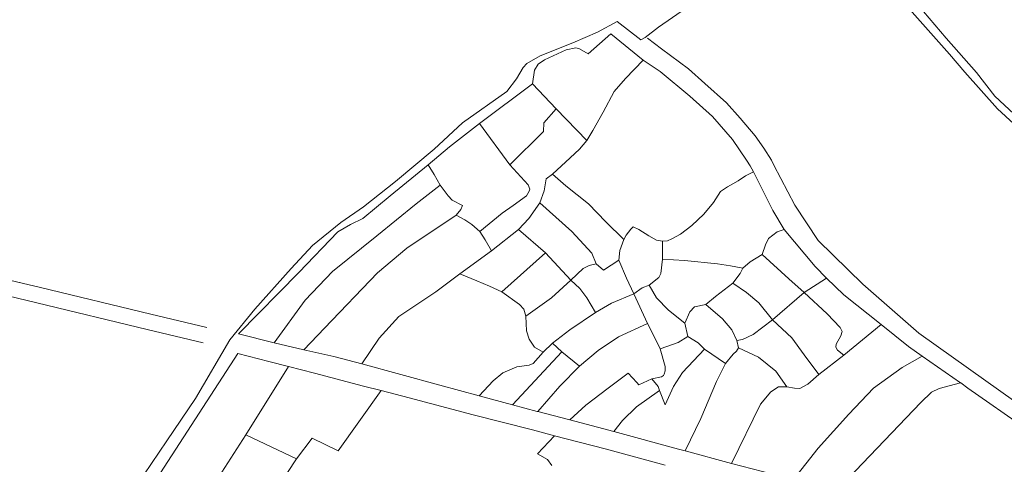
# Model space of a CAD drawing. Units: millimetres. Extents: x 447736 to 459695, y 8205210 to 8209239.
# Drawn here: x 449316 to 449759, y 8207344 to 8207545 of the extents above; entities that cross this region are included whole.
import ezdxf

# ---------------------------------------------------------------- set-up
doc = ezdxf.new("R2010")
doc.units = ezdxf.units.MM
doc.layers.add('TERRENOS', color=221, linetype='Continuous', lineweight=9)

msp = doc.modelspace()

# ---------------------------------------------------------------- linework, layer by layer
at = {"layer": 'TERRENOS', "linetype": 'Continuous'}
for p, q in [((449623.66539, 8207555.55397), (449603.21073, 8207541.28778)), ((449732.69592, 8207536.34338), (449716.97365, 8207554.85257)), ((449726.95861, 8207537.2113), (449716.13648, 8207549.35515)), ((449584.49848, 8207543.79623), (449575.64328, 8207538.94386)), ((449595.20291, 8207535.59276), (449584.49848, 8207543.79623)), ((449575.64328, 8207538.94386), (449564.5884, 8207534.19836)), ((449581.71138, 8207538.3249), (449571.46288, 8207529.21687)), ((449596.31395, 8207526.31924), (449581.71138, 8207538.3249)), ((449603.21073, 8207541.28778), (449597.09621, 8207536.64685)), ((449564.5884, 8207534.19836), (449549.83993, 8207528.30439)), ((449597.09621, 8207536.64685), (449595.20291, 8207535.59276)), ((449598.25502, 8207536.26323), (449604.57025, 8207531.52348)), ((449734.14337, 8207529.11882), (449726.95861, 8207537.2113)), ((449746.32748, 8207520.81073), (449732.69592, 8207536.34338)), ((449561.55858, 8207531.05781), (449551.83436, 8207526.51815)), ((449565.9815, 8207531.984), (449561.55858, 8207531.05781)), ((449567.56021, 8207531.56907), (449565.9815, 8207531.984)), ((449571.46288, 8207529.21687), (449567.56021, 8207531.56907)), ((449604.57025, 8207531.52348), (449616.67217, 8207522.51565)), ((449741.1581, 8207521.01687), (449734.14337, 8207529.11882)), ((449543.83934, 8207524.92311), (449542.25338, 8207523.01806)), ((449549.83993, 8207528.30439), (449543.83934, 8207524.92311)), ((449551.83436, 8207526.51815), (449548.91813, 8207524.52725)), ((449588.33838, 8207518.14411), (449596.31395, 8207526.31924)), ((449596.31395, 8207526.31924), (449588.33838, 8207518.14411)), ((449603.98818, 8207521.25525), (449596.31395, 8207526.31924)), ((449542.25338, 8207523.01806), (449539.2875, 8207517.93729)), ((449547.40008, 8207521.95198), (449546.50069, 8207515.74476)), ((449548.91813, 8207524.52725), (449547.40008, 8207521.95198)), ((449617.3337, 8207510.19352), (449603.98818, 8207521.25525)), ((449616.67217, 8207522.51565), (449624.03146, 8207515.87263)), ((449755.85634, 8207504.42089), (449741.1581, 8207521.01687)), ((449754.60431, 8207510.17483), (449746.32748, 8207520.81073)), ((449546.50069, 8207515.74476), (449522.55462, 8207497.82945)), ((449539.2875, 8207517.93729), (449534.85963, 8207512.22109)), ((449546.50069, 8207515.74476), (449557.12531, 8207504.40152)), ((449557.12531, 8207504.40152), (449546.50069, 8207515.74476)), ((449583.14011, 8207512.30032), (449588.33838, 8207518.14411)), ((449588.33838, 8207518.14411), (449583.14011, 8207512.30032)), ((449624.03146, 8207515.87263), (449633.72409, 8207507.09232)), ((449534.85963, 8207512.22109), (449514.93566, 8207498.17325)), ((449578.32084, 8207502.93532), (449583.14011, 8207512.30032)), ((449583.14011, 8207512.30032), (449578.32084, 8207502.93532)), ((449627.46491, 8207500.96184), (449617.3337, 8207510.19352)), ((449633.72409, 8207507.09232), (449639.91289, 8207500.29296)), ((449765.40277, 8207500.06106), (449754.60431, 8207510.17483)), ((449551.58585, 8207498.17879), (449557.12531, 8207504.40152)), ((449557.12531, 8207504.40152), (449551.58585, 8207498.17879)), ((449557.12531, 8207504.40152), (449570.83096, 8207490.17865)), ((449570.83096, 8207490.17865), (449557.12531, 8207504.40152)), ((449573.62485, 8207494.61995), (449578.32084, 8207502.93532)), ((449578.32084, 8207502.93532), (449573.62485, 8207494.61995)), ((449768.88874, 8207492.36013), (449755.85634, 8207504.42089)), ((449514.93566, 8207498.17325), (449502.16859, 8207486.32306)), ((449551.44377, 8207494.30921), (449551.58585, 8207498.17879)), ((449551.58585, 8207498.17879), (449551.44377, 8207494.30921)), ((449636.51264, 8207490.61353), (449627.46491, 8207500.96184)), ((449639.91289, 8207500.29296), (449646.75812, 8207492.35154)), ((449522.55462, 8207497.82945), (449509.0019, 8207487.37173)), ((449522.55462, 8207497.82945), (449536.15672, 8207479.26688)), ((449536.15672, 8207479.26688), (449522.55462, 8207497.82945)), ((449536.15672, 8207479.26688), (449551.44377, 8207494.30921)), ((449551.44377, 8207494.30921), (449536.15672, 8207479.26688)), ((449570.83096, 8207490.17865), (449573.62485, 8207494.61995)), ((449573.62485, 8207494.61995), (449570.83096, 8207490.17865)), ((449567.62896, 8207486.33863), (449570.83096, 8207490.17865)), ((449570.83096, 8207490.17865), (449567.62896, 8207486.33863)), ((449642.7636, 8207481.30396), (449636.51264, 8207490.61353)), ((449646.75812, 8207492.35154), (449650.66055, 8207486.71933)), ((449502.16859, 8207486.32306), (449484.76295, 8207471.73735)), ((449509.0019, 8207487.37173), (449499.51652, 8207479.26131)), ((449563.38636, 8207482.31186), (449567.62896, 8207486.33863)), ((449567.62896, 8207486.33863), (449563.38636, 8207482.31186)), ((449650.66055, 8207486.71933), (449653.98364, 8207481.29892)), ((449555.41369, 8207475.06672), (449563.38636, 8207482.31186)), ((449563.38636, 8207482.31186), (449555.41369, 8207475.06672)), ((449644.39553, 8207478.71885), (449642.7636, 8207481.30396)), ((449653.98364, 8207481.29892), (449655.03686, 8207479.12562)), ((449499.51652, 8207479.26131), (449482.37266, 8207465.24478)), ((449499.51652, 8207479.26131), (449502.18286, 8207474.88296)), ((449502.18286, 8207474.88296), (449499.51652, 8207479.26131)), ((449536.15672, 8207479.26688), (449544.47866, 8207470.27085)), ((449544.47866, 8207470.27085), (449536.15672, 8207479.26688)), ((449642.33171, 8207474.29528), (449645.86738, 8207476.10424)), ((449645.86738, 8207476.10424), (449642.33171, 8207474.29528)), ((449645.86738, 8207476.10424), (449644.39553, 8207478.71885)), ((449654.65287, 8207458.63672), (449645.86738, 8207476.10424)), ((449655.03686, 8207479.12562), (449664.50038, 8207461.02598)), ((449484.76295, 8207471.73735), (449470.31723, 8207460.3224)), ((449502.18286, 8207474.88296), (449504.87786, 8207470.07452)), ((449504.87786, 8207470.07452), (449502.18286, 8207474.88296)), ((449552.62702, 8207472.93542), (449551.70023, 8207467.55828)), ((449551.70023, 8207467.55828), (449552.62702, 8207472.93542)), ((449555.41369, 8207475.06672), (449552.62702, 8207472.93542)), ((449552.62702, 8207472.93542), (449555.41369, 8207475.06672)), ((449561.41693, 8207469.68795), (449555.41369, 8207475.06672)), ((449555.41369, 8207475.06672), (449561.41693, 8207469.68795)), ((449634.23601, 8207469.28054), (449639.1046, 8207472.02534)), ((449639.1046, 8207472.02534), (449634.23601, 8207469.28054)), ((449639.1046, 8207472.02534), (449642.33171, 8207474.29528)), ((449642.33171, 8207474.29528), (449639.1046, 8207472.02534)), ((449494.03143, 8207461.62835), (449504.87786, 8207470.07452)), ((449504.87786, 8207470.07452), (449494.03143, 8207461.62835)), ((449504.87786, 8207470.07452), (449508.40263, 8207465.19349)), ((449508.40263, 8207465.19349), (449504.87786, 8207470.07452)), ((449544.9296, 8207467.36943), (449543.66286, 8207465.21337)), ((449543.66286, 8207465.21337), (449544.9296, 8207467.36943)), ((449544.47866, 8207470.27085), (449545.1626, 8207468.3287)), ((449545.1626, 8207468.3287), (449544.47866, 8207470.27085)), ((449545.1626, 8207468.3287), (449544.9296, 8207467.36943)), ((449544.9296, 8207467.36943), (449545.1626, 8207468.3287)), ((449551.70023, 8207467.55828), (449549.74315, 8207462.09437)), ((449549.74315, 8207462.09437), (449551.70023, 8207467.55828)), ((449571.5817, 8207461.59617), (449561.41693, 8207469.68795)), ((449561.41693, 8207469.68795), (449571.5817, 8207461.59617)), ((449627.90408, 8207462.27028), (449631.13943, 8207467.1802)), ((449631.13943, 8207467.1802), (449627.90408, 8207462.27028)), ((449631.13943, 8207467.1802), (449634.23601, 8207469.28054)), ((449634.23601, 8207469.28054), (449631.13943, 8207467.1802)), ((449482.37266, 8207465.24478), (449470.10087, 8207455.08306)), ((449508.40263, 8207465.19349), (449510.31684, 8207463.3375)), ((449510.31684, 8207463.3375), (449508.40263, 8207465.19349)), ((449510.31684, 8207463.3375), (449514.85933, 8207460.9233)), ((449514.85933, 8207460.9233), (449510.31684, 8207463.3375)), ((449543.66286, 8207465.21337), (449537.67912, 8207460.82204)), ((449537.67912, 8207460.82204), (449543.66286, 8207465.21337)), ((449470.31723, 8207460.3224), (449460.19508, 8207453.24398)), ((449476.31648, 8207447.26361), (449494.03143, 8207461.62835)), ((449494.03143, 8207461.62835), (449476.31648, 8207447.26361)), ((449514.22383, 8207459.16528), (449512.06563, 8207456.54201)), ((449512.06563, 8207456.54201), (449514.22383, 8207459.16528)), ((449514.85933, 8207460.9233), (449514.22383, 8207459.16528)), ((449514.22383, 8207459.16528), (449514.85933, 8207460.9233)), ((449537.67912, 8207460.82204), (449532.73875, 8207457.50745)), ((449532.73875, 8207457.50745), (449537.67912, 8207460.82204)), ((449549.74315, 8207462.09437), (449544.80122, 8207455.07977)), ((449544.80122, 8207455.07977), (449549.74315, 8207462.09437)), ((449564.09283, 8207449.15949), (449549.74315, 8207462.09437)), ((449549.74315, 8207462.09437), (449564.09283, 8207449.15949)), ((449579.50659, 8207453.54138), (449571.5817, 8207461.59617)), ((449571.5817, 8207461.59617), (449579.50659, 8207453.54138)), ((449623.56755, 8207456.98379), (449627.90408, 8207462.27028)), ((449627.90408, 8207462.27028), (449623.56755, 8207456.98379)), ((449659.79639, 8207450.15062), (449654.65287, 8207458.63672)), ((449664.50038, 8207461.02598), (449675.0408, 8207445.13299)), ((449470.10087, 8207455.08306), (449464.54246, 8207452.4004)), ((449489.86902, 8207441.65125), (449512.06563, 8207456.54201)), ((449512.06563, 8207456.54201), (449489.86902, 8207441.65125)), ((449512.06563, 8207456.54201), (449515.96918, 8207454.46981)), ((449515.96918, 8207454.46981), (449512.06563, 8207456.54201)), ((449515.96918, 8207454.46981), (449519.18242, 8207452.29976)), ((449519.18242, 8207452.29976), (449515.96918, 8207454.46981)), ((449532.73875, 8207457.50745), (449522.74291, 8207449.24863)), ((449522.74291, 8207449.24863), (449532.73875, 8207457.50745)), ((449544.80122, 8207455.07977), (449540.11551, 8207450.05438)), ((449540.11551, 8207450.05438), (449544.80122, 8207455.07977)), ((449618.19147, 8207451.84056), (449623.56755, 8207456.98379)), ((449623.56755, 8207456.98379), (449618.19147, 8207451.84056)), ((449460.19508, 8207453.24398), (449447.43266, 8207442.88379)), ((449464.54246, 8207452.4004), (449458.85187, 8207449.01816)), ((449519.18242, 8207452.29976), (449522.74291, 8207449.24863)), ((449522.74291, 8207449.24863), (449519.18242, 8207452.29976)), ((449522.74291, 8207449.24863), (449525.18106, 8207445.45099)), ((449525.18106, 8207445.45099), (449522.74291, 8207449.24863)), ((449540.11551, 8207450.05438), (449527.96534, 8207440.41227)), ((449527.96534, 8207440.41227), (449540.11551, 8207450.05438)), ((449552.26269, 8207439.52639), (449540.11551, 8207450.05438)), ((449540.11551, 8207450.05438), (449552.26269, 8207439.52639)), ((449587.50185, 8207445.60637), (449579.50659, 8207453.54138)), ((449579.50659, 8207453.54138), (449587.50185, 8207445.60637)), ((449590.6362, 8207450.1966), (449588.60777, 8207447.50292)), ((449588.60777, 8207447.50292), (449590.6362, 8207450.1966)), ((449591.71966, 8207451.30323), (449590.6362, 8207450.1966)), ((449590.6362, 8207450.1966), (449591.71966, 8207451.30323)), ((449594.36562, 8207450.00496), (449591.71966, 8207451.30323)), ((449591.71966, 8207451.30323), (449594.36562, 8207450.00496)), ((449598.76701, 8207447.2412), (449594.36562, 8207450.00496)), ((449594.36562, 8207450.00496), (449598.76701, 8207447.2412)), ((449612.99959, 8207448.04675), (449618.19147, 8207451.84056)), ((449618.19147, 8207451.84056), (449612.99959, 8207448.04675)), ((449659.79639, 8207450.15062), (449656.53278, 8207449.0008)), ((449656.53278, 8207449.0008), (449659.79639, 8207450.15062)), ((449673.63398, 8207433.34732), (449659.79639, 8207450.15062)), ((449458.85187, 8207449.01816), (449441.2545, 8207430.67302)), ((449456.39623, 8207431.20574), (449476.31648, 8207447.26361)), ((449476.31648, 8207447.26361), (449456.39623, 8207431.20574)), ((449525.18106, 8207445.45099), (449527.96534, 8207440.41227)), ((449527.96534, 8207440.41227), (449525.18106, 8207445.45099)), ((449573.15221, 8207439.34115), (449564.09283, 8207449.15949)), ((449564.09283, 8207449.15949), (449573.15221, 8207439.34115)), ((449587.50185, 8207445.60637), (449585.77608, 8207440.56173)), ((449585.77608, 8207440.56173), (449587.50185, 8207445.60637)), ((449588.60777, 8207447.50292), (449587.50185, 8207445.60637)), ((449587.50185, 8207445.60637), (449588.60777, 8207447.50292)), ((449602.30078, 8207445.24015), (449598.76701, 8207447.2412)), ((449598.76701, 8207447.2412), (449602.30078, 8207445.24015)), ((449604.94948, 8207444.82188), (449602.30078, 8207445.24015)), ((449602.30078, 8207445.24015), (449604.94948, 8207444.82188)), ((449604.94948, 8207444.82188), (449607.28019, 8207445.0446)), ((449607.28019, 8207445.0446), (449604.94948, 8207444.82188)), ((449605.03425, 8207436.74157), (449604.94948, 8207444.82188)), ((449604.94948, 8207444.82188), (449605.03425, 8207436.74157)), ((449607.28019, 8207445.0446), (449609.11274, 8207445.85888)), ((449609.11274, 8207445.85888), (449607.28019, 8207445.0446)), ((449609.11274, 8207445.85888), (449612.99959, 8207448.04675)), ((449612.99959, 8207448.04675), (449609.11274, 8207445.85888)), ((449652.7434, 8207446.00262), (449651.35466, 8207443.20695)), ((449651.35466, 8207443.20695), (449652.7434, 8207446.00262)), ((449656.53278, 8207449.0008), (449652.7434, 8207446.00262)), ((449652.7434, 8207446.00262), (449656.53278, 8207449.0008)), ((449675.0408, 8207445.13299), (449695.16955, 8207425.49003)), ((449447.43266, 8207442.88379), (449437.83023, 8207432.51373)), ((449476.58432, 8207430.56269), (449489.86902, 8207441.65125)), ((449489.86902, 8207441.65125), (449476.58432, 8207430.56269)), ((449527.96534, 8207440.41227), (449513.74286, 8207430.03664)), ((449513.74286, 8207430.03664), (449527.96534, 8207440.41227)), ((449585.77608, 8207440.56173), (449585.24247, 8207436.20338)), ((449585.24247, 8207436.20338), (449585.77608, 8207440.56173)), ((449651.35466, 8207443.20695), (449649.8309, 8207438.80168)), ((449649.8309, 8207438.80168), (449651.35466, 8207443.20695)), ((449532.64788, 8207422.00756), (449552.26269, 8207439.52639)), ((449552.26269, 8207439.52639), (449532.64788, 8207422.00756)), ((449563.64438, 8207427.24079), (449552.26269, 8207439.52639)), ((449552.26269, 8207439.52639), (449563.64438, 8207427.24079)), ((449575.14737, 8207434.5849), (449573.15221, 8207439.34115)), ((449573.15221, 8207439.34115), (449575.14737, 8207434.5849)), ((449585.24247, 8207436.20338), (449578.39858, 8207431.76473)), ((449578.39858, 8207431.76473), (449585.24247, 8207436.20338)), ((449585.24247, 8207436.20338), (449588.82744, 8207428.18214)), ((449588.82744, 8207428.18214), (449585.24247, 8207436.20338)), ((449605.03425, 8207436.74157), (449604.21376, 8207430.1841)), ((449604.21376, 8207430.1841), (449605.03425, 8207436.74157)), ((449614.89217, 8207436.06078), (449605.03425, 8207436.74157)), ((449605.03425, 8207436.74157), (449614.89217, 8207436.06078)), ((449629.68776, 8207434.62457), (449614.89217, 8207436.06078)), ((449614.89217, 8207436.06078), (449629.68776, 8207434.62457)), ((449649.8309, 8207438.80168), (449644.43053, 8207435.48853)), ((449644.43053, 8207435.48853), (449649.8309, 8207438.80168)), ((449649.8309, 8207438.80168), (449661.83658, 8207427.79414)), ((449661.83658, 8207427.79414), (449649.8309, 8207438.80168)), ((449324.85283, 8207423.91651), (449275.1797, 8207435.80169)), ((449437.83023, 8207432.51373), (449421.46297, 8207414.20475)), ((449569.21084, 8207432.50343), (449563.64438, 8207427.24079)), ((449563.64438, 8207427.24079), (449569.21084, 8207432.50343)), ((449571.9952, 8207433.89474), (449569.21084, 8207432.50343)), ((449569.21084, 8207432.50343), (449571.9952, 8207433.89474)), ((449575.14737, 8207434.5849), (449571.9952, 8207433.89474)), ((449571.9952, 8207433.89474), (449575.14737, 8207434.5849)), ((449578.39858, 8207431.76473), (449575.14737, 8207434.5849)), ((449575.14737, 8207434.5849), (449578.39858, 8207431.76473)), ((449635.64501, 8207433.73596), (449629.68776, 8207434.62457)), ((449629.68776, 8207434.62457), (449635.64501, 8207433.73596)), ((449641.14164, 8207432.64879), (449635.64501, 8207433.73596)), ((449635.64501, 8207433.73596), (449641.14164, 8207432.64879)), ((449641.14164, 8207432.64879), (449639.99425, 8207430.28236)), ((449639.99425, 8207430.28236), (449641.14164, 8207432.64879)), ((449644.43053, 8207435.48853), (449641.14164, 8207432.64879)), ((449641.14164, 8207432.64879), (449644.43053, 8207435.48853)), ((449678.84797, 8207428.21101), (449673.63398, 8207433.34732)), ((449323.21154, 8207417.1016), (449273.51848, 8207429.00685)), ((449441.2545, 8207430.67302), (449414.08812, 8207403.05773)), ((449444.11566, 8207418.23403), (449456.39623, 8207431.20574)), ((449456.39623, 8207431.20574), (449444.11566, 8207418.23403)), ((449452.84627, 8207405.6067), (449476.58432, 8207430.56269)), ((449476.58432, 8207430.56269), (449452.84627, 8207405.6067)), ((449502.92784, 8207422.04038), (449513.74286, 8207430.03664)), ((449513.74286, 8207430.03664), (449502.92784, 8207422.04038)), ((449513.74286, 8207430.03664), (449521.3033, 8207426.96301)), ((449521.3033, 8207426.96301), (449513.74286, 8207430.03664)), ((449563.64438, 8207427.24079), (449555.03953, 8207419.29762)), ((449555.03953, 8207419.29762), (449563.64438, 8207427.24079)), ((449567.80255, 8207423.44778), (449563.64438, 8207427.24079)), ((449563.64438, 8207427.24079), (449567.80255, 8207423.44778)), ((449588.82744, 8207428.18214), (449592.12525, 8207421.07181)), ((449592.12525, 8207421.07181), (449588.82744, 8207428.18214)), ((449603.33855, 8207428.51683), (449598.96749, 8207424.98046)), ((449598.96749, 8207424.98046), (449603.33855, 8207428.51683)), ((449604.21376, 8207430.1841), (449603.33855, 8207428.51683)), ((449603.33855, 8207428.51683), (449604.21376, 8207430.1841)), ((449639.99425, 8207430.28236), (449636.65049, 8207425.88278)), ((449636.65049, 8207425.88278), (449639.99425, 8207430.28236)), ((449661.83658, 8207427.79414), (449668.8074, 8207421.64234)), ((449668.8074, 8207421.64234), (449661.83658, 8207427.79414)), ((449678.84797, 8207428.21101), (449668.8074, 8207421.64234)), ((449668.8074, 8207421.64234), (449678.84797, 8207428.21101)), ((449686.55429, 8207420.61691), (449678.84797, 8207428.21101)), ((449374.53555, 8207411.90129), (449324.85283, 8207423.91651)), ((449521.3033, 8207426.96301), (449527.09559, 8207424.48491)), ((449527.09559, 8207424.48491), (449521.3033, 8207426.96301)), ((449527.09559, 8207424.48491), (449532.64788, 8207422.00756)), ((449532.64788, 8207422.00756), (449527.09559, 8207424.48491)), ((449570.93957, 8207419.28796), (449567.80255, 8207423.44778)), ((449567.80255, 8207423.44778), (449570.93957, 8207419.28796)), ((449592.12525, 8207421.07181), (449595.75382, 8207423.81049)), ((449595.75382, 8207423.81049), (449592.12525, 8207421.07181)), ((449595.75382, 8207423.81049), (449598.96749, 8207424.98046)), ((449598.96749, 8207424.98046), (449595.75382, 8207423.81049)), ((449598.96749, 8207424.98046), (449602.27967, 8207419.27009)), ((449602.27967, 8207419.27009), (449598.96749, 8207424.98046)), ((449628.83173, 8207419.88717), (449636.65049, 8207425.88278)), ((449636.65049, 8207425.88278), (449628.83173, 8207419.88717)), ((449636.65049, 8207425.88278), (449642.77719, 8207421.61363)), ((449642.77719, 8207421.61363), (449636.65049, 8207425.88278)), ((449695.16955, 8207425.49003), (449720.44066, 8207403.391)), ((449430.17571, 8207399.05747), (449444.11566, 8207418.23403)), ((449444.11566, 8207418.23403), (449430.17571, 8207399.05747)), ((449486.23279, 8207410.84246), (449502.92784, 8207422.04038)), ((449502.92784, 8207422.04038), (449486.23279, 8207410.84246)), ((449532.64788, 8207422.00756), (449540.57992, 8207416.24276)), ((449540.57992, 8207416.24276), (449532.64788, 8207422.00756)), ((449555.03953, 8207419.29762), (449543.4036, 8207411.01392)), ((449543.4036, 8207411.01392), (449555.03953, 8207419.29762)), ((449574.84916, 8207412.74572), (449570.93957, 8207419.28796)), ((449570.93957, 8207419.28796), (449574.84916, 8207412.74572)), ((449592.12525, 8207421.07181), (449582.02218, 8207416.90334)), ((449582.02218, 8207416.90334), (449592.12525, 8207421.07181)), ((449592.12525, 8207421.07181), (449598.28356, 8207407.71251)), ((449598.28356, 8207407.71251), (449592.12525, 8207421.07181)), ((449602.27967, 8207419.27009), (449607.6525, 8207413.76328)), ((449607.6525, 8207413.76328), (449602.27967, 8207419.27009)), ((449624.46066, 8207416.35081), (449628.83173, 8207419.88717)), ((449628.83173, 8207419.88717), (449624.46066, 8207416.35081)), ((449642.77719, 8207421.61363), (449648.38304, 8207417.0761)), ((449648.38304, 8207417.0761), (449642.77719, 8207421.61363)), ((449668.8074, 8207421.64234), (449654.43916, 8207409.41715)), ((449654.43916, 8207409.41715), (449668.8074, 8207421.64234)), ((449668.8074, 8207421.64234), (449679.16762, 8207412.08994)), ((449679.16762, 8207412.08994), (449668.8074, 8207421.64234)), ((449703.36261, 8207407.24435), (449686.55429, 8207420.61691)), ((449372.89426, 8207405.08638), (449323.21154, 8207417.1016)), ((449421.46297, 8207414.20475), (449410.15962, 8207400.33998)), ((449540.57992, 8207416.24276), (449542.46332, 8207414.12687)), ((449542.46332, 8207414.12687), (449540.57992, 8207416.24276)), ((449542.46332, 8207414.12687), (449543.4036, 8207411.01392)), ((449543.4036, 8207411.01392), (449542.46332, 8207414.12687)), ((449582.02218, 8207416.90334), (449574.84916, 8207412.74572)), ((449574.84916, 8207412.74572), (449582.02218, 8207416.90334)), ((449617.23027, 8207413.03337), (449619.41731, 8207415.28655)), ((449619.41731, 8207415.28655), (449617.23027, 8207413.03337)), ((449619.41731, 8207415.28655), (449624.46066, 8207416.35081)), ((449624.46066, 8207416.35081), (449619.41731, 8207415.28655)), ((449624.46066, 8207416.35081), (449632.01014, 8207409.7672)), ((449632.01014, 8207409.7672), (449624.46066, 8207416.35081)), ((449648.38304, 8207417.0761), (449654.43916, 8207409.41715)), ((449654.43916, 8207409.41715), (449648.38304, 8207417.0761)), ((449399.81678, 8207405.85231), (449374.53555, 8207411.90129)), ((449477.37244, 8207401.14008), (449486.23279, 8207410.84246)), ((449486.23279, 8207410.84246), (449477.37244, 8207401.14008)), ((449543.4036, 8207411.01392), (449543.70292, 8207404.39295)), ((449543.70292, 8207404.39295), (449543.4036, 8207411.01392)), ((449574.84916, 8207412.74572), (449563.24436, 8207404.82193)), ((449563.24436, 8207404.82193), (449574.84916, 8207412.74572)), ((449607.6525, 8207413.76328), (449615.08401, 8207407.83005)), ((449615.08401, 8207407.83005), (449607.6525, 8207413.76328)), ((449615.08401, 8207407.83005), (449617.23027, 8207413.03337)), ((449617.23027, 8207413.03337), (449615.08401, 8207407.83005)), ((449632.01014, 8207409.7672), (449636.125, 8207404.91432)), ((449636.125, 8207404.91432), (449632.01014, 8207409.7672)), ((449645.81837, 8207402.77404), (449654.43916, 8207409.41715)), ((449654.43916, 8207409.41715), (449645.81837, 8207402.77404)), ((449654.43916, 8207409.41715), (449663.1336, 8207401.21996)), ((449663.1336, 8207401.21996), (449654.43916, 8207409.41715)), ((449679.16762, 8207412.08994), (449684.88845, 8207405.94204)), ((449684.88845, 8207405.94204), (449679.16762, 8207412.08994)), ((449398.13555, 8207399.05753), (449372.89426, 8207405.08638)), ((449443.45574, 8207395.84598), (449452.84627, 8207405.6067)), ((449452.84627, 8207405.6067), (449443.45574, 8207395.84598)), ((449598.28356, 8207407.71251), (449585.18482, 8207401.73339)), ((449585.18482, 8207401.73339), (449598.28356, 8207407.71251)), ((449598.28356, 8207407.71251), (449601.53356, 8207401.30233)), ((449601.53356, 8207401.30233), (449598.28356, 8207407.71251)), ((449616.32517, 8207401.79614), (449615.08401, 8207407.83005)), ((449615.08401, 8207407.83005), (449616.32517, 8207401.79614)), ((449636.125, 8207404.91432), (449638.5, 8207400.10688)), ((449638.5, 8207400.10688), (449636.125, 8207404.91432)), ((449684.88845, 8207405.94204), (449685.79273, 8207404.10921)), ((449685.79273, 8207404.10921), (449684.88845, 8207405.94204)), ((449703.36261, 8207407.24435), (449686.53962, 8207393.50682)), ((449686.53962, 8207393.50682), (449703.36261, 8207407.24435)), ((449715.71201, 8207397.42574), (449703.36261, 8207407.24435)), ((449414.08812, 8207403.05773), (449430.17571, 8207399.05747)), ((449469.63625, 8207389.56419), (449477.37244, 8207401.14008)), ((449477.37244, 8207401.14008), (449469.63625, 8207389.56419)), ((449543.70292, 8207404.39295), (449544.95121, 8207400.63903)), ((449544.95121, 8207400.63903), (449543.70292, 8207404.39295)), ((449544.95121, 8207400.63903), (449547.32983, 8207396.99159)), ((449547.32983, 8207396.99159), (449544.95121, 8207400.63903)), ((449563.24436, 8207404.82193), (449555.4755, 8207398.79616)), ((449555.4755, 8207398.79616), (449563.24436, 8207404.82193)), ((449585.18482, 8207401.73339), (449575.93554, 8207395.57225)), ((449575.93554, 8207395.57225), (449585.18482, 8207401.73339)), ((449601.53356, 8207401.30233), (449603.92812, 8207396.35483)), ((449603.92812, 8207396.35483), (449601.53356, 8207401.30233)), ((449612.07713, 8207399.2294), (449616.32517, 8207401.79614)), ((449616.32517, 8207401.79614), (449612.07713, 8207399.2294)), ((449621.0164, 8207398.98148), (449616.32517, 8207401.79614)), ((449616.32517, 8207401.79614), (449621.0164, 8207398.98148)), ((449641.01111, 8207400.45904), (449645.81837, 8207402.77404)), ((449645.81837, 8207402.77404), (449641.01111, 8207400.45904)), ((449663.1336, 8207401.21996), (449668.72971, 8207393.56244)), ((449668.72971, 8207393.56244), (449663.1336, 8207401.21996)), ((449685.27686, 8207402.23081), (449683.0851, 8207398.46764)), ((449683.0851, 8207398.46764), (449685.27686, 8207402.23081)), ((449685.79273, 8207404.10921), (449685.27686, 8207402.23081)), ((449685.27686, 8207402.23081), (449685.79273, 8207404.10921)), ((449720.44066, 8207403.391), (449750.48352, 8207381.84707)), ((449410.15962, 8207400.33998), (449394.71684, 8207373.85808)), ((449430.17571, 8207399.05747), (449443.45574, 8207395.84598)), ((449547.32983, 8207396.99159), (449551.24288, 8207394.75936)), ((449551.24288, 8207394.75936), (449547.32983, 8207396.99159)), ((449555.4755, 8207398.79616), (449551.24288, 8207394.75936)), ((449551.24288, 8207394.75936), (449555.4755, 8207398.79616)), ((449559.57355, 8207394.96334), (449555.4755, 8207398.79616)), ((449555.4755, 8207398.79616), (449559.57355, 8207394.96334)), ((449603.92812, 8207396.35483), (449612.07713, 8207399.2294)), ((449612.07713, 8207399.2294), (449603.92812, 8207396.35483)), ((449603.92812, 8207396.35483), (449606.1329, 8207388.27791)), ((449606.1329, 8207388.27791), (449603.92812, 8207396.35483)), ((449614.01459, 8207385.60328), (449623.90749, 8207396.12243)), ((449623.90749, 8207396.12243), (449614.01459, 8207385.60328)), ((449623.90749, 8207396.12243), (449621.0164, 8207398.98148)), ((449621.0164, 8207398.98148), (449623.90749, 8207396.12243)), ((449633.29727, 8207389.63308), (449623.90749, 8207396.12243)), ((449623.90749, 8207396.12243), (449633.29727, 8207389.63308)), ((449638.21489, 8207395.26775), (449639.14938, 8207396.70484)), ((449639.14938, 8207396.70484), (449638.21489, 8207395.26775)), ((449638.5, 8207400.10688), (449641.01111, 8207400.45904)), ((449641.01111, 8207400.45904), (449638.5, 8207400.10688)), ((449639.14938, 8207396.70484), (449638.5, 8207400.10688)), ((449638.5, 8207400.10688), (449639.14938, 8207396.70484)), ((449639.14938, 8207396.70484), (449648.18647, 8207392.55659)), ((449648.18647, 8207392.55659), (449639.14938, 8207396.70484)), ((449683.0851, 8207398.46764), (449682.97073, 8207397.06799)), ((449682.97073, 8207397.06799), (449683.0851, 8207398.46764)), ((449682.97073, 8207397.06799), (449683.76638, 8207395.6755)), ((449683.76638, 8207395.6755), (449682.97073, 8207397.06799)), ((449721.90842, 8207393.06637), (449715.71201, 8207397.42574)), ((449413.78045, 8207394.19865), (449375.28483, 8207334.81858)), ((449427.70936, 8207390.62513), (449413.78045, 8207394.19865)), ((449443.45574, 8207395.84598), (449457.03656, 8207392.88355)), ((449457.03656, 8207392.88355), (449469.63625, 8207389.56419)), ((449559.57355, 8207394.96334), (449537.41862, 8207371.00241)), ((449537.41862, 8207371.00241), (449559.57355, 8207394.96334)), ((449551.24288, 8207394.75936), (449546.74722, 8207389.75337)), ((449546.74722, 8207389.75337), (449551.24288, 8207394.75936)), ((449567.57356, 8207388.54833), (449559.57355, 8207394.96334)), ((449559.57355, 8207394.96334), (449567.57356, 8207388.54833)), ((449575.93554, 8207395.57225), (449567.57356, 8207388.54833)), ((449567.57356, 8207388.54833), (449575.93554, 8207395.57225)), ((449633.29727, 8207389.63308), (449636.8104, 8207393.83213)), ((449636.8104, 8207393.83213), (449633.29727, 8207389.63308)), ((449636.8104, 8207393.83213), (449638.21489, 8207395.26775)), ((449638.21489, 8207395.26775), (449636.8104, 8207393.83213)), ((449648.18647, 8207392.55659), (449655.96694, 8207386.29227)), ((449655.96694, 8207386.29227), (449648.18647, 8207392.55659)), ((449668.72971, 8207393.56244), (449675.41229, 8207384.77153)), ((449675.41229, 8207384.77153), (449668.72971, 8207393.56244)), ((449686.53962, 8207393.50682), (449675.41229, 8207384.77153)), ((449675.41229, 8207384.77153), (449686.53962, 8207393.50682)), ((449683.76638, 8207395.6755), (449686.53962, 8207393.50682)), ((449686.53962, 8207393.50682), (449683.76638, 8207395.6755)), ((449721.90842, 8207393.06637), (449712.88219, 8207387.88453)), ((449712.88219, 8207387.88453), (449721.90842, 8207393.06637)), ((449739.13058, 8207380.92252), (449721.90842, 8207393.06637)), ((449436.58229, 8207388.34741), (449417.39604, 8207357.55718)), ((449417.39604, 8207357.55718), (449436.58229, 8207388.34741)), ((449436.58229, 8207388.34741), (449427.70936, 8207390.62513)), ((449448.34293, 8207385.33066), (449436.58229, 8207388.34741)), ((449469.63625, 8207389.56419), (449504.69641, 8207379.95465)), ((449539.36242, 8207388.22643), (449533.04401, 8207385.54615)), ((449533.04401, 8207385.54615), (449539.36242, 8207388.22643)), ((449544.92473, 8207388.95906), (449539.36242, 8207388.22643)), ((449539.36242, 8207388.22643), (449544.92473, 8207388.95906)), ((449546.74722, 8207389.75337), (449544.92473, 8207388.95906)), ((449544.92473, 8207388.95906), (449546.74722, 8207389.75337)), ((449567.57356, 8207388.54833), (449558.80496, 8207379.40567)), ((449558.80496, 8207379.40567), (449567.57356, 8207388.54833)), ((449606.1329, 8207388.27791), (449606.20712, 8207386.42767)), ((449606.20712, 8207386.42767), (449606.1329, 8207388.27791)), ((449629.31193, 8207381.52549), (449633.29727, 8207389.63308)), ((449633.29727, 8207389.63308), (449629.31193, 8207381.52549)), ((449712.88219, 8207387.88453), (449700.01303, 8207378.56467)), ((449700.01303, 8207378.56467), (449712.88219, 8207387.88453)), ((449470.40496, 8207379.54174), (449448.34293, 8207385.33066)), ((449533.04401, 8207385.54615), (449528.74232, 8207381.80956)), ((449528.74232, 8207381.80956), (449533.04401, 8207385.54615)), ((449589.53386, 8207385.40973), (449580.45245, 8207378.56806)), ((449580.45245, 8207378.56806), (449589.53386, 8207385.40973)), ((449593.48051, 8207381.12738), (449589.53386, 8207385.40973)), ((449589.53386, 8207385.40973), (449593.48051, 8207381.12738)), ((449600.1256, 8207382.74664), (449594.3771, 8207380.03458)), ((449594.3771, 8207380.03458), (449600.1256, 8207382.74664)), ((449604.50839, 8207383.63296), (449600.1256, 8207382.74664)), ((449600.1256, 8207382.74664), (449604.50839, 8207383.63296)), ((449600.1256, 8207382.74664), (449602.98484, 8207379.29769)), ((449602.98484, 8207379.29769), (449600.1256, 8207382.74664)), ((449605.47023, 8207384.21996), (449604.50839, 8207383.63296)), ((449604.50839, 8207383.63296), (449605.47023, 8207384.21996)), ((449605.76254, 8207384.95905), (449605.47023, 8207384.21996)), ((449605.47023, 8207384.21996), (449605.76254, 8207384.95905)), ((449606.20712, 8207386.42767), (449605.76254, 8207384.95905)), ((449605.76254, 8207384.95905), (449606.20712, 8207386.42767)), ((449609.86512, 8207379.37621), (449614.01459, 8207385.60328)), ((449614.01459, 8207385.60328), (449609.86512, 8207379.37621)), ((449655.96694, 8207386.29227), (449660.9049, 8207379.22681)), ((449660.9049, 8207379.22681), (449655.96694, 8207386.29227)), ((449675.41229, 8207384.77153), (449670.42854, 8207380.37707)), ((449670.42854, 8207380.37707), (449675.41229, 8207384.77153)), ((449478.31864, 8207377.50701), (449470.40496, 8207379.54174)), ((449504.69641, 8207379.95465), (449522.35131, 8207375.08949)), ((449528.74232, 8207381.80956), (449522.35131, 8207375.08949)), ((449522.35131, 8207375.08949), (449528.74232, 8207381.80956)), ((449558.80496, 8207379.40567), (449548.85929, 8207367.99667)), ((449548.85929, 8207367.99667), (449558.80496, 8207379.40567)), ((449580.45245, 8207378.56806), (449570.4483, 8207370.84926)), ((449570.4483, 8207370.84926), (449580.45245, 8207378.56806)), ((449594.3771, 8207380.03458), (449593.48051, 8207381.12738)), ((449593.48051, 8207381.12738), (449594.3771, 8207380.03458)), ((449602.98484, 8207379.29769), (449603.66912, 8207377.46555)), ((449603.66912, 8207377.46555), (449602.98484, 8207379.29769)), ((449606.16894, 8207370.99771), (449609.86512, 8207379.37621)), ((449609.86512, 8207379.37621), (449606.16894, 8207370.99771)), ((449622.1499, 8207364.87777), (449629.31193, 8207381.52549)), ((449629.31193, 8207381.52549), (449622.1499, 8207364.87777)), ((449657.23458, 8207379.12827), (449653.78788, 8207376.98903)), ((449653.78788, 8207376.98903), (449657.23458, 8207379.12827)), ((449660.9049, 8207379.22681), (449657.23458, 8207379.12827)), ((449657.23458, 8207379.12827), (449660.9049, 8207379.22681)), ((449664.46286, 8207378.5657), (449660.9049, 8207379.22681)), ((449660.9049, 8207379.22681), (449664.46286, 8207378.5657)), ((449666.75253, 8207378.45855), (449664.46286, 8207378.5657)), ((449664.46286, 8207378.5657), (449666.75253, 8207378.45855)), ((449670.42854, 8207380.37707), (449666.75253, 8207378.45855)), ((449666.75253, 8207378.45855), (449670.42854, 8207380.37707)), ((449700.01303, 8207378.56467), (449688.90664, 8207366.9293)), ((449688.90664, 8207366.9293), (449700.01303, 8207378.56467)), ((449729.49291, 8207378.48261), (449726.04756, 8207376.77336)), ((449726.04756, 8207376.77336), (449729.49291, 8207378.48261)), ((449739.13058, 8207380.92252), (449729.49291, 8207378.48261)), ((449729.49291, 8207378.48261), (449739.13058, 8207380.92252)), ((449739.3007, 8207380.96199), (449739.13058, 8207380.92252)), ((449742.50316, 8207378.54198), (449739.3007, 8207380.96199)), ((449773.5953, 8207356.76477), (449742.50316, 8207378.54198)), ((449750.48352, 8207381.84707), (449762.97595, 8207372.99802)), ((449478.31864, 8207377.50701), (449458.97373, 8207350.34729)), ((449458.97373, 8207350.34729), (449478.31864, 8207377.50701)), ((449490.83865, 8207374.2879), (449478.31864, 8207377.50701)), ((449519.69468, 8207366.56774), (449490.83865, 8207374.2879)), ((449522.35131, 8207375.08949), (449537.41862, 8207371.00241)), ((449603.66912, 8207377.46555), (449593.20631, 8207370.17819)), ((449593.20631, 8207370.17819), (449603.66912, 8207377.46555)), ((449603.66912, 8207377.46555), (449606.16894, 8207370.99771)), ((449606.16894, 8207370.99771), (449603.66912, 8207377.46555)), ((449653.78788, 8207376.98903), (449649.07045, 8207371.41373)), ((449649.07045, 8207371.41373), (449653.78788, 8207376.98903)), ((449726.04756, 8207376.77336), (449721.22281, 8207372.0584)), ((449721.22281, 8207372.0584), (449726.04756, 8207376.77336)), ((449394.71684, 8207373.85808), (449381.8276, 8207354.90824)), ((449537.41862, 8207371.00241), (449548.57951, 8207368.06754)), ((449570.4483, 8207370.84926), (449563.24763, 8207364.24172)), ((449563.24763, 8207364.24172), (449570.4483, 8207370.84926)), ((449593.20631, 8207370.17819), (449586.99689, 8207363.96755)), ((449586.99689, 8207363.96755), (449593.20631, 8207370.17819)), ((449649.07045, 8207371.41373), (449636.05675, 8207344.63424)), ((449636.05675, 8207344.63424), (449649.07045, 8207371.41373)), ((449721.22281, 8207372.0584), (449683.26864, 8207332.35674)), ((449683.26864, 8207332.35674), (449721.22281, 8207372.0584)), ((449546.43347, 8207359.73421), (449519.69468, 8207366.56774)), ((449548.57951, 8207368.06754), (449548.85929, 8207367.99667)), ((449548.85929, 8207367.99667), (449563.24763, 8207364.24172)), ((449688.90664, 8207366.9293), (449675.09867, 8207351.59235)), ((449675.09867, 8207351.59235), (449688.90664, 8207366.9293)), ((449563.24763, 8207364.24172), (449583.00161, 8207359.08)), ((449586.99689, 8207363.96755), (449583.00161, 8207359.08)), ((449583.00161, 8207359.08), (449586.99689, 8207363.96755)), ((449615.24447, 8207350.33927), (449622.1499, 8207364.87777)), ((449622.1499, 8207364.87777), (449615.24447, 8207350.33927)), ((449417.39604, 8207357.55718), (449397.11755, 8207326.05035)), ((449397.11755, 8207326.05035), (449417.39604, 8207357.55718)), ((449417.39604, 8207357.55718), (449440.16223, 8207346.69602)), ((449440.16223, 8207346.69602), (449417.39604, 8207357.55718)), ((449556.33546, 8207357.15327), (449546.43347, 8207359.73421)), ((449556.33546, 8207357.15327), (449548.66014, 8207349.0572)), ((449548.66014, 8207349.0572), (449556.33546, 8207357.15327)), ((449579.22689, 8207351.17175), (449556.33546, 8207357.15327)), ((449583.00161, 8207359.08), (449612.23701, 8207351.15866)), ((449381.8276, 8207354.90824), (449366.50678, 8207332.25598)), ((449447.23149, 8207356.05399), (449440.16223, 8207346.69602)), ((449440.16223, 8207346.69602), (449447.23149, 8207356.05399)), ((449458.97373, 8207350.34729), (449447.23149, 8207356.05399)), ((449447.23149, 8207356.05399), (449458.97373, 8207350.34729)), ((449548.66014, 8207349.0572), (449553.15209, 8207346.47316)), ((449553.15209, 8207346.47316), (449548.66014, 8207349.0572)), ((449606.21424, 8207343.87744), (449579.22689, 8207351.17175)), ((449612.23701, 8207351.15866), (449615.24447, 8207350.33927)), ((449615.24447, 8207350.33927), (449636.05675, 8207344.63424)), ((449675.09867, 8207351.59235), (449663.92432, 8207337.40718)), ((449663.92432, 8207337.40718), (449675.09867, 8207351.59235)), ((449440.16223, 8207346.69602), (449418.1391, 8207313.70464)), ((449418.1391, 8207313.70464), (449440.16223, 8207346.69602)), ((449553.15209, 8207346.47316), (449555.18368, 8207343.7768)), ((449555.18368, 8207343.7768), (449553.15209, 8207346.47316)), ((449636.05675, 8207344.63424), (449663.92432, 8207337.40718))]:
    msp.add_line(p, q, dxfattribs=at)

doc.saveas('drawing.dxf')
